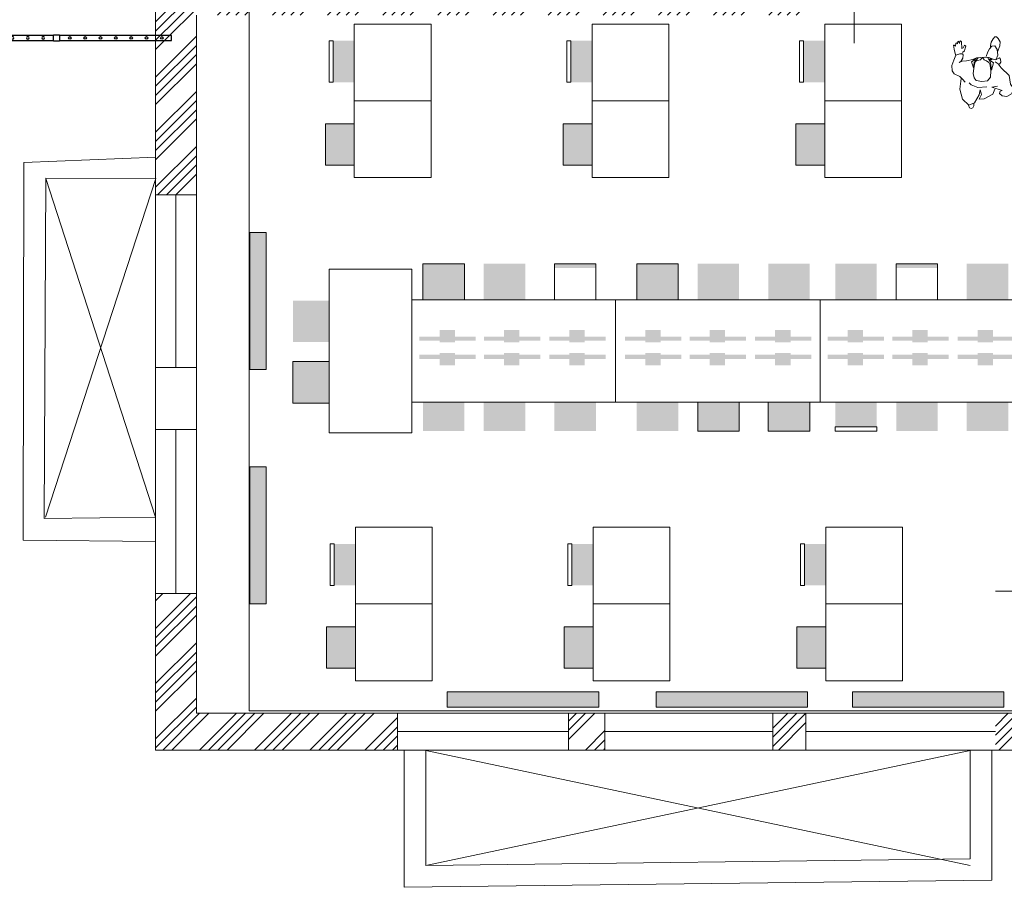
# Model space of a CAD drawing. Units: millimetres. Extents: x -285019 to 239529, y -34267 to 551543.
# Drawn here: x -141640 to -132018, y 470870 to 479347 of the extents above; entities that cross this region are included whole.
import ezdxf

# ---------------------------------------------------------------- set-up
doc = ezdxf.new("R2010")
doc.units = ezdxf.units.MM
doc.header["$LTSCALE"] = 100
doc.set_wipeout_variables(frame=1)
for name, color, linetype in [('0---Xref Vloerroosters_kelder', 254, 'Continuous'), ('021---L03-BUITENW', 3, 'Continuous'), ('021---S62-BUITENW_ARCERING', 252, 'Continuous'), ('023---L03-VLOER_ROOSTER', 8, 'Continuous'), ('024---L02-TRAP', 2, 'Continuous'), ('031b--L02-BUITENKOZIJN', 1, 'Continuous'), ('032---L02-BINNENKOZIJN_BEST', 1, 'Continuous'), ('04-FURNITURE', 12, 'Continuous'), ('090---L01-TERREIN', 1, 'Continuous'), ('FOK_05---_TEKST_25_LM', 1, 'Continuous'), ('vlakkeplan_bestaandeboom', 88, 'Continuous')]:
    doc.layers.add(name, color=color, linetype=linetype)
for name, color, linetype, lineweight in [('03-proj furniture', 30, 'Continuous', 5), ('Dimension', 7, 'Continuous', 5), ('None', 7, 'Continuous', 5)]:
    doc.layers.add(name, color=color, linetype=linetype, lineweight=lineweight)
doc.layers.get('FOK_05---_TEKST_25_LM').off()

# ---------------------------------------------------------------- blocks, each defined once
blk = doc.blocks.new('roosters_kelder')
at = {"layer": '023---L03-VLOER_ROOSTER', "linetype": 'Continuous', "lineweight": 0}
for p, q in [((141862.6, 89087.9), (140573, 89027)), ((140573, 89027), (140584.7, 85337.1)), ((140787.2, 88873.4), (141876.3, 85567.9)), ((141862.3, 88877.2), (140787.3, 88874.6)), ((140787.3, 88874.6), (140788.8, 85550.9)), ((141863.1, 88877.7), (140800.4, 85563.6)), ((140788.8, 85550.9), (141876.3, 85568.1)), ((140584.7, 85337.1), (141876.8, 85331.8)), ((144532.6, 82177.1), (149849.1, 83329.1)), ((149854.2, 82268.1), (149849, 83329.1)), ((150064.9, 82061.4), (150059.1, 83329.6)), ((144317, 83302.9), (144323.7, 81964.4)), ((144527.2, 83303.4), (149854.6, 82202.8)), ((144527.8, 83304.1), (144532.7, 82177.1)), ((144532.7, 82177.1), (149854.2, 82268.1)), ((144323.7, 81964.4), (150064.9, 82061.4))]:
    blk.add_line(p, q, dxfattribs=at)
blk = doc.blocks.new('Group-31')
at = {"layer": 'None', "color": 7, "linetype": 'Continuous', "lineweight": 5}
for points in [[(-11701.6, -5759.7), (-11701.6, -5313.7), (-11296.6, -5759.7), (-11296.6, -5313.7)], [(-11701.6, -5803.7), (-11701.6, -5313.7), (-11296.6, -5803.7), (-11296.6, -5313.7)]]:
    blk.add_solid(points, dxfattribs=at)
at = {"color": 7, "linetype": 'Continuous', "lineweight": 5}
blk.add_wipeout([(-11701.6, -5313.7), (-11296.6, -5313.7), (-11296.6, -5843.7), (-11701.6, -5843.7)], dxfattribs=at).dxf.layer = 'None'
at = {"layer": 'None', "color": 7, "linetype": 'Continuous', "lineweight": 5}
blk.add_lwpolyline([(-11701.6, -5313.7), (-11296.6, -5313.7), (-11296.6, -5843.7), (-11701.6, -5843.7)], close=True, dxfattribs=at)
blk.add_solid([(-11701.6, -5353.7), (-11701.6, -5313.7), (-11296.6, -5353.7), (-11296.6, -5313.7)], dxfattribs=at)
blk = doc.blocks.new('Group-32')
at = {"layer": 'None', "color": 7, "linetype": 'Continuous', "lineweight": 5}
for points in [[(-14236.8, -6947.9), (-14236.8, -6417.9), (-13831.8, -6947.9), (-13831.8, -6417.9)], [(-14236.8, -6947.9), (-14236.8, -6457.9), (-13831.8, -6947.9), (-13831.8, -6457.9)], [(-14236.8, -6947.9), (-14236.8, -6501.9), (-13831.8, -6947.9), (-13831.8, -6501.9)], [(-14236.8, -6947.9), (-14236.8, -6907.9), (-13831.8, -6947.9), (-13831.8, -6907.9)]]:
    blk.add_solid(points, dxfattribs=at)
blk = doc.blocks.new('Group-33')
at = {"layer": 'None', "linetype": 'Continuous', "lineweight": 0}
blk.add_hatch(color=254, dxfattribs=at).paths.add_polyline_path([(-13641.6, -6417.9), (-13236.6, -6417.9), (-13236.6, -6947.9), (-13641.6, -6947.9)])
at = {"layer": 'None', "color": 7, "linetype": 'Continuous', "lineweight": 5}
blk.add_lwpolyline([(-13641.6, -6417.9), (-13236.6, -6417.9), (-13236.6, -6947.9), (-13641.6, -6947.9)], close=True, dxfattribs=at)
for points in [[(-13641.6, -6947.9), (-13641.6, -6457.9), (-13236.6, -6947.9), (-13236.6, -6457.9)], [(-13641.6, -6947.9), (-13641.6, -6501.9), (-13236.6, -6947.9), (-13236.6, -6501.9)], [(-13641.6, -6947.9), (-13641.6, -6907.9), (-13236.6, -6947.9), (-13236.6, -6907.9)]]:
    blk.add_solid(points, dxfattribs=at)
blk = doc.blocks.new('Group-34')
at = {"layer": 'None', "linetype": 'Continuous', "lineweight": 0}
blk.add_hatch(color=254, dxfattribs=at).paths.add_polyline_path([(-12951.6, -6417.9), (-12546.6, -6417.9), (-12546.6, -6947.9), (-12951.6, -6947.9)])
at = {"layer": 'None', "color": 7, "linetype": 'Continuous', "lineweight": 5}
blk.add_lwpolyline([(-12951.6, -6417.9), (-12546.6, -6417.9), (-12546.6, -6947.9), (-12951.6, -6947.9)], close=True, dxfattribs=at)
for points in [[(-12951.6, -6947.9), (-12951.6, -6457.9), (-12546.6, -6947.9), (-12546.6, -6457.9)], [(-12951.6, -6947.9), (-12951.6, -6501.9), (-12546.6, -6947.9), (-12546.6, -6501.9)], [(-12951.6, -6947.9), (-12951.6, -6907.9), (-12546.6, -6947.9), (-12546.6, -6907.9)]]:
    blk.add_solid(points, dxfattribs=at)
blk = doc.blocks.new('Group-35')
at = {"layer": 'None', "color": 7, "linetype": 'Continuous', "lineweight": 5}
for points in [[(-16326.8, -6947.9), (-16326.8, -6417.9), (-15921.8, -6947.9), (-15921.8, -6417.9)], [(-16326.8, -6947.9), (-16326.8, -6457.9), (-15921.8, -6947.9), (-15921.8, -6457.9)], [(-16326.8, -6947.9), (-16326.8, -6501.9), (-15921.8, -6947.9), (-15921.8, -6501.9)], [(-16326.8, -6947.9), (-16326.8, -6907.9), (-15921.8, -6947.9), (-15921.8, -6907.9)]]:
    blk.add_solid(points, dxfattribs=at)
blk = doc.blocks.new('Group-36')
at = {"layer": 'None', "color": 7, "linetype": 'Continuous', "lineweight": 5}
for points in [[(-15731.6, -6947.9), (-15731.6, -6417.9), (-15326.6, -6947.9), (-15326.6, -6417.9)], [(-15731.6, -6947.9), (-15731.6, -6457.9), (-15326.6, -6947.9), (-15326.6, -6457.9)], [(-15731.6, -6947.9), (-15731.6, -6501.9), (-15326.6, -6947.9), (-15326.6, -6501.9)], [(-15731.6, -6947.9), (-15731.6, -6907.9), (-15326.6, -6947.9), (-15326.6, -6907.9)]]:
    blk.add_solid(points, dxfattribs=at)
blk = doc.blocks.new('Group-37')
at = {"layer": 'None', "color": 7, "linetype": 'Continuous', "lineweight": 5}
for points in [[(-15041.6, -6947.9), (-15041.6, -6417.9), (-14636.6, -6947.9), (-14636.6, -6417.9)], [(-15041.6, -6947.9), (-15041.6, -6457.9), (-14636.6, -6947.9), (-14636.6, -6457.9)], [(-15041.6, -6947.9), (-15041.6, -6501.9), (-14636.6, -6947.9), (-14636.6, -6501.9)], [(-15041.6, -6947.9), (-15041.6, -6907.9), (-14636.6, -6947.9), (-14636.6, -6907.9)]]:
    blk.add_solid(points, dxfattribs=at)
blk = doc.blocks.new('Group-38')
at = {"layer": 'None', "color": 7, "linetype": 'Continuous', "lineweight": 5}
for points in [[(-12296.8, -6947.9), (-12296.8, -6417.9), (-11891.8, -6947.9), (-11891.8, -6417.9)], [(-12296.8, -6947.9), (-12296.8, -6457.9), (-11891.8, -6947.9), (-11891.8, -6457.9)], [(-12296.8, -6947.9), (-12296.8, -6501.9), (-11891.8, -6947.9), (-11891.8, -6501.9)]]:
    blk.add_solid(points, dxfattribs=at)
at = {"color": 7, "linetype": 'Continuous', "lineweight": 5}
blk.add_wipeout([(-12296.8, -6907.9), (-11891.8, -6907.9), (-11891.8, -6947.9), (-12296.8, -6947.9)], dxfattribs=at).dxf.layer = 'None'
at = {"layer": 'None', "color": 7, "linetype": 'Continuous', "lineweight": 5}
blk.add_lwpolyline([(-12296.8, -6907.9), (-11891.8, -6907.9), (-11891.8, -6947.9), (-12296.8, -6947.9)], close=True, dxfattribs=at)
blk = doc.blocks.new('Group-39')
at = {"layer": 'None', "color": 7, "linetype": 'Continuous', "lineweight": 5}
for points in [[(-11701.6, -6947.9), (-11701.6, -6417.9), (-11296.6, -6947.9), (-11296.6, -6417.9)], [(-11701.6, -6947.9), (-11701.6, -6457.9), (-11296.6, -6947.9), (-11296.6, -6457.9)], [(-11701.6, -6947.9), (-11701.6, -6501.9), (-11296.6, -6947.9), (-11296.6, -6501.9)], [(-11701.6, -6947.9), (-11701.6, -6907.9), (-11296.6, -6947.9), (-11296.6, -6907.9)]]:
    blk.add_solid(points, dxfattribs=at)
blk = doc.blocks.new('Group-40')
at = {"layer": 'None', "color": 7, "linetype": 'Continuous', "lineweight": 5}
for points in [[(-11011.6, -6947.9), (-11011.6, -6417.9), (-10606.6, -6947.9), (-10606.6, -6417.9)], [(-11011.6, -6947.9), (-11011.6, -6457.9), (-10606.6, -6947.9), (-10606.6, -6457.9)], [(-11011.6, -6947.9), (-11011.6, -6501.9), (-10606.6, -6947.9), (-10606.6, -6501.9)], [(-11011.6, -6947.9), (-11011.6, -6907.9), (-10606.6, -6947.9), (-10606.6, -6907.9)]]:
    blk.add_solid(points, dxfattribs=at)
blk = doc.blocks.new('Group-41')
at = {"layer": 'None', "linetype": 'Continuous', "lineweight": 0}
blk.add_hatch(color=254, dxfattribs=at).paths.add_polyline_path([(-14236.8, -5313.7), (-13831.8, -5313.7), (-13831.8, -5843.7), (-14236.8, -5843.7)])
at = {"layer": 'None', "color": 7, "linetype": 'Continuous', "lineweight": 5}
blk.add_lwpolyline([(-14236.8, -5313.7), (-13831.8, -5313.7), (-13831.8, -5843.7), (-14236.8, -5843.7)], close=True, dxfattribs=at)
for points in [[(-14236.8, -5759.7), (-14236.8, -5313.7), (-13831.8, -5759.7), (-13831.8, -5313.7)], [(-14236.8, -5803.7), (-14236.8, -5313.7), (-13831.8, -5803.7), (-13831.8, -5313.7)], [(-14236.8, -5353.7), (-14236.8, -5313.7), (-13831.8, -5353.7), (-13831.8, -5313.7)]]:
    blk.add_solid(points, dxfattribs=at)
blk = doc.blocks.new('Group-42')
at = {"layer": 'None', "color": 7, "linetype": 'Continuous', "lineweight": 5}
for points in [[(-13641.6, -5759.7), (-13641.6, -5313.7), (-13236.6, -5759.7), (-13236.6, -5313.7)], [(-13641.6, -5803.7), (-13641.6, -5313.7), (-13236.6, -5803.7), (-13236.6, -5313.7)], [(-13641.6, -5843.7), (-13641.6, -5313.7), (-13236.6, -5843.7), (-13236.6, -5313.7)], [(-13641.6, -5353.7), (-13641.6, -5313.7), (-13236.6, -5353.7), (-13236.6, -5313.7)]]:
    blk.add_solid(points, dxfattribs=at)
blk = doc.blocks.new('Group-43')
at = {"layer": 'None', "color": 7, "linetype": 'Continuous', "lineweight": 5}
for points in [[(-12951.6, -5759.7), (-12951.6, -5313.7), (-12546.6, -5759.7), (-12546.6, -5313.7)], [(-12951.6, -5803.7), (-12951.6, -5313.7), (-12546.6, -5803.7), (-12546.6, -5313.7)], [(-12951.6, -5843.7), (-12951.6, -5313.7), (-12546.6, -5843.7), (-12546.6, -5313.7)], [(-12951.6, -5353.7), (-12951.6, -5313.7), (-12546.6, -5353.7), (-12546.6, -5313.7)]]:
    blk.add_solid(points, dxfattribs=at)
blk = doc.blocks.new('Group-44')
at = {"layer": 'None', "linetype": 'Continuous', "lineweight": 0}
blk.add_hatch(color=254, dxfattribs=at).paths.add_polyline_path([(-16326.8, -5313.7), (-15921.8, -5313.7), (-15921.8, -5843.7), (-16326.8, -5843.7)])
at = {"layer": 'None', "color": 7, "linetype": 'Continuous', "lineweight": 5}
blk.add_lwpolyline([(-16326.8, -5313.7), (-15921.8, -5313.7), (-15921.8, -5843.7), (-16326.8, -5843.7)], close=True, dxfattribs=at)
for points in [[(-16326.8, -5759.7), (-16326.8, -5313.7), (-15921.8, -5759.7), (-15921.8, -5313.7)], [(-16326.8, -5803.7), (-16326.8, -5313.7), (-15921.8, -5803.7), (-15921.8, -5313.7)], [(-16326.8, -5353.7), (-16326.8, -5313.7), (-15921.8, -5353.7), (-15921.8, -5313.7)]]:
    blk.add_solid(points, dxfattribs=at)
blk = doc.blocks.new('Group-45')
at = {"layer": 'None', "color": 7, "linetype": 'Continuous', "lineweight": 5}
for points in [[(-15731.6, -5759.7), (-15731.6, -5313.7), (-15326.6, -5759.7), (-15326.6, -5313.7)], [(-15731.6, -5803.7), (-15731.6, -5313.7), (-15326.6, -5803.7), (-15326.6, -5313.7)], [(-15731.6, -5843.7), (-15731.6, -5313.7), (-15326.6, -5843.7), (-15326.6, -5313.7)], [(-15731.6, -5353.7), (-15731.6, -5313.7), (-15326.6, -5353.7), (-15326.6, -5313.7)]]:
    blk.add_solid(points, dxfattribs=at)
blk = doc.blocks.new('Group-46')
at = {"layer": 'None', "color": 7, "linetype": 'Continuous', "lineweight": 5}
for points in [[(-15041.6, -5759.7), (-15041.6, -5313.7), (-14636.6, -5759.7), (-14636.6, -5313.7)], [(-15041.6, -5803.7), (-15041.6, -5313.7), (-14636.6, -5803.7), (-14636.6, -5313.7)]]:
    blk.add_solid(points, dxfattribs=at)
at = {"color": 7, "linetype": 'Continuous', "lineweight": 5}
blk.add_wipeout([(-15041.6, -5313.7), (-14636.6, -5313.7), (-14636.6, -5843.7), (-15041.6, -5843.7)], dxfattribs=at).dxf.layer = 'None'
at = {"layer": 'None', "color": 7, "linetype": 'Continuous', "lineweight": 5}
blk.add_lwpolyline([(-15041.6, -5313.7), (-14636.6, -5313.7), (-14636.6, -5843.7), (-15041.6, -5843.7)], close=True, dxfattribs=at)
blk.add_solid([(-15041.6, -5353.7), (-15041.6, -5313.7), (-14636.6, -5353.7), (-14636.6, -5313.7)], dxfattribs=at)
blk = doc.blocks.new('Group-47')
at = {"layer": 'None', "color": 7, "linetype": 'Continuous', "lineweight": 5}
for points in [[(-12296.8, -5759.7), (-12296.8, -5313.7), (-11891.8, -5759.7), (-11891.8, -5313.7)], [(-12296.8, -5803.7), (-12296.8, -5313.7), (-11891.8, -5803.7), (-11891.8, -5313.7)], [(-12296.8, -5843.7), (-12296.8, -5313.7), (-11891.8, -5843.7), (-11891.8, -5313.7)], [(-12296.8, -5353.7), (-12296.8, -5313.7), (-11891.8, -5353.7), (-11891.8, -5313.7)]]:
    blk.add_solid(points, dxfattribs=at)
blk = doc.blocks.new('Group-48')
at = {"layer": 'None', "color": 7, "linetype": 'Continuous', "lineweight": 5}
for points in [[(-11011.6, -5759.7), (-11011.6, -5313.7), (-10606.6, -5759.7), (-10606.6, -5313.7)], [(-11011.6, -5803.7), (-11011.6, -5313.7), (-10606.6, -5803.7), (-10606.6, -5313.7)], [(-11011.6, -5843.7), (-11011.6, -5313.7), (-10606.6, -5843.7), (-10606.6, -5313.7)], [(-11011.6, -5353.7), (-11011.6, -5313.7), (-10606.6, -5353.7), (-10606.6, -5313.7)]]:
    blk.add_solid(points, dxfattribs=at)
blk = doc.blocks.new('Group-49')
at = {"layer": 'Dimension', "color": 7, "linetype": 'Continuous', "lineweight": 18}
for points in [[(-16164.4, -6081), (-16164.4, -5961), (-16014.4, -6081), (-16014.4, -5961)], [(-16360.3, -6065), (-16360.3, -6025), (-15810.3, -6065), (-15810.3, -6025)]]:
    blk.add_solid(points, dxfattribs=at)
blk = doc.blocks.new('Group-50')
at = {"layer": 'Dimension', "color": 7, "linetype": 'Continuous', "lineweight": 18}
for points in [[(-15534.4, -6081), (-15534.4, -5961), (-15384.4, -6081), (-15384.4, -5961)], [(-15730.3, -6065), (-15730.3, -6025), (-15180.3, -6065), (-15180.3, -6025)]]:
    blk.add_solid(points, dxfattribs=at)
blk = doc.blocks.new('Group-51')
at = {"layer": 'Dimension', "color": 7, "linetype": 'Continuous', "lineweight": 18}
for points in [[(-14894.4, -6081), (-14894.4, -5961), (-14744.4, -6081), (-14744.4, -5961)], [(-15090.3, -6065), (-15090.3, -6025), (-14540.3, -6065), (-14540.3, -6025)]]:
    blk.add_solid(points, dxfattribs=at)
blk = doc.blocks.new('Group-52')
at = {"layer": 'Dimension', "color": 7, "linetype": 'Continuous', "lineweight": 18}
for points in [[(-14154.4, -6081), (-14154.4, -5961), (-14004.4, -6081), (-14004.4, -5961)], [(-14350.3, -6065), (-14350.3, -6025), (-13800.3, -6065), (-13800.3, -6025)]]:
    blk.add_solid(points, dxfattribs=at)
blk = doc.blocks.new('Group-53')
at = {"layer": 'Dimension', "color": 7, "linetype": 'Continuous', "lineweight": 18}
for points in [[(-13524.4, -6081), (-13524.4, -5961), (-13374.4, -6081), (-13374.4, -5961)], [(-13720.3, -6065), (-13720.3, -6025), (-13170.3, -6065), (-13170.3, -6025)]]:
    blk.add_solid(points, dxfattribs=at)
blk = doc.blocks.new('Group-54')
at = {"layer": 'Dimension', "color": 7, "linetype": 'Continuous', "lineweight": 18}
for points in [[(-12884.4, -6081), (-12884.4, -5961), (-12734.4, -6081), (-12734.4, -5961)], [(-13080.3, -6065), (-13080.3, -6025), (-12530.3, -6065), (-12530.3, -6025)]]:
    blk.add_solid(points, dxfattribs=at)
blk = doc.blocks.new('Group-55')
at = {"layer": 'Dimension', "color": 7, "linetype": 'Continuous', "lineweight": 18}
for points in [[(-12174.4, -6081), (-12174.4, -5961), (-12024.4, -6081), (-12024.4, -5961)], [(-12370.3, -6065), (-12370.3, -6025), (-11820.3, -6065), (-11820.3, -6025)]]:
    blk.add_solid(points, dxfattribs=at)
blk = doc.blocks.new('Group-56')
at = {"layer": 'Dimension', "color": 7, "linetype": 'Continuous', "lineweight": 18}
for points in [[(-11544.4, -6081), (-11544.4, -5961), (-11394.4, -6081), (-11394.4, -5961)], [(-11740.3, -6065), (-11740.3, -6025), (-11190.3, -6065), (-11190.3, -6025)]]:
    blk.add_solid(points, dxfattribs=at)
blk = doc.blocks.new('Group-57')
at = {"layer": 'Dimension', "color": 7, "linetype": 'Continuous', "lineweight": 18}
for points in [[(-10904.4, -6081), (-10904.4, -5961), (-10754.4, -6081), (-10754.4, -5961)], [(-11100.3, -6065), (-11100.3, -6025), (-10550.3, -6065), (-10550.3, -6025)]]:
    blk.add_solid(points, dxfattribs=at)
blk = doc.blocks.new('Group-58')
at = {"layer": 'Dimension', "color": 7, "linetype": 'Continuous', "lineweight": 18}
for points in [[(-16360.3, -6243), (-16360.3, -6203), (-15810.3, -6243), (-15810.3, -6203)], [(-16164.4, -6307), (-16164.4, -6187), (-16014.4, -6307), (-16014.4, -6187)]]:
    blk.add_solid(points, dxfattribs=at)
blk = doc.blocks.new('Group-59')
at = {"layer": 'Dimension', "color": 7, "linetype": 'Continuous', "lineweight": 18}
for points in [[(-15730.3, -6243), (-15730.3, -6203), (-15180.3, -6243), (-15180.3, -6203)], [(-15534.4, -6307), (-15534.4, -6187), (-15384.4, -6307), (-15384.4, -6187)]]:
    blk.add_solid(points, dxfattribs=at)
blk = doc.blocks.new('Group-60')
at = {"layer": 'Dimension', "color": 7, "linetype": 'Continuous', "lineweight": 18}
for points in [[(-15090.3, -6243), (-15090.3, -6203), (-14540.3, -6243), (-14540.3, -6203)], [(-14894.4, -6307), (-14894.4, -6187), (-14744.4, -6307), (-14744.4, -6187)]]:
    blk.add_solid(points, dxfattribs=at)
blk = doc.blocks.new('Group-61')
at = {"layer": 'Dimension', "color": 7, "linetype": 'Continuous', "lineweight": 18}
for points in [[(-14350.3, -6243), (-14350.3, -6203), (-13800.3, -6243), (-13800.3, -6203)], [(-14154.4, -6307), (-14154.4, -6187), (-14004.4, -6307), (-14004.4, -6187)]]:
    blk.add_solid(points, dxfattribs=at)
blk = doc.blocks.new('Group-62')
at = {"layer": 'Dimension', "color": 7, "linetype": 'Continuous', "lineweight": 18}
for points in [[(-13720.3, -6243), (-13720.3, -6203), (-13170.3, -6243), (-13170.3, -6203)], [(-13524.4, -6307), (-13524.4, -6187), (-13374.4, -6307), (-13374.4, -6187)]]:
    blk.add_solid(points, dxfattribs=at)
blk = doc.blocks.new('Group-63')
at = {"layer": 'Dimension', "color": 7, "linetype": 'Continuous', "lineweight": 18}
for points in [[(-13080.3, -6243), (-13080.3, -6203), (-12530.3, -6243), (-12530.3, -6203)], [(-12884.4, -6307), (-12884.4, -6187), (-12734.4, -6307), (-12734.4, -6187)]]:
    blk.add_solid(points, dxfattribs=at)
blk = doc.blocks.new('Group-64')
at = {"layer": 'Dimension', "color": 7, "linetype": 'Continuous', "lineweight": 18}
for points in [[(-12370.3, -6243), (-12370.3, -6203), (-11820.3, -6243), (-11820.3, -6203)], [(-12174.4, -6307), (-12174.4, -6187), (-12024.4, -6307), (-12024.4, -6187)]]:
    blk.add_solid(points, dxfattribs=at)
blk = doc.blocks.new('Group-65')
at = {"layer": 'Dimension', "color": 7, "linetype": 'Continuous', "lineweight": 18}
for points in [[(-11740.3, -6243), (-11740.3, -6203), (-11190.3, -6243), (-11190.3, -6203)], [(-11544.4, -6307), (-11544.4, -6187), (-11394.4, -6307), (-11394.4, -6187)]]:
    blk.add_solid(points, dxfattribs=at)
blk = doc.blocks.new('Group-66')
at = {"layer": 'Dimension', "color": 7, "linetype": 'Continuous', "lineweight": 18}
for points in [[(-11100.3, -6243), (-11100.3, -6203), (-10550.3, -6243), (-10550.3, -6203)], [(-10904.4, -6307), (-10904.4, -6187), (-10754.4, -6307), (-10754.4, -6187)]]:
    blk.add_solid(points, dxfattribs=at)
blk = doc.blocks.new('Group-67')
at = {"layer": 'None', "color": 7}
for name in ['Group-44', 'Group-45', 'Group-46', 'Group-41', 'Group-42', 'Group-43', 'Group-47', 'Group-31', 'Group-48', 'Group-35', 'Group-36', 'Group-37', 'Group-32', 'Group-33', 'Group-34', 'Group-38', 'Group-39', 'Group-40']:
    blk.add_blockref(name, (0, 0), dxfattribs=at)
at = {"color": 7, "linetype": 'Continuous', "lineweight": 18}
blk.add_wipeout([(-16444, -5666.9), (-14444, -5666.9), (-14444, -6666.9), (-16444, -6666.9)], dxfattribs=at).dxf.layer = 'Dimension'
at = {"layer": 'Dimension', "color": 7, "linetype": 'Continuous', "lineweight": 18}
blk.add_lwpolyline([(-16444, -5666.9), (-14444, -5666.9), (-14444, -6666.9), (-16444, -6666.9)], close=True, dxfattribs=at)
at = {"layer": 'Dimension', "color": 7}
for name in ['Group-49', 'Group-50', 'Group-51', 'Group-58', 'Group-59', 'Group-60']:
    blk.add_blockref(name, (0, 0), dxfattribs=at)
at = {"color": 7, "linetype": 'Continuous', "lineweight": 18}
blk.add_wipeout([(-14444, -5666.9), (-12444, -5666.9), (-12444, -6666.9), (-14444, -6666.9)], dxfattribs=at).dxf.layer = 'Dimension'
at = {"layer": 'Dimension', "color": 7, "linetype": 'Continuous', "lineweight": 18}
blk.add_lwpolyline([(-14444, -5666.9), (-12444, -5666.9), (-12444, -6666.9), (-14444, -6666.9)], close=True, dxfattribs=at)
at = {"layer": 'Dimension', "color": 7}
for name in ['Group-52', 'Group-53', 'Group-54', 'Group-61', 'Group-62', 'Group-63']:
    blk.add_blockref(name, (0, 0), dxfattribs=at)
at = {"color": 7, "linetype": 'Continuous', "lineweight": 18}
blk.add_wipeout([(-12444, -5666.9), (-10444, -5666.9), (-10444, -6666.9), (-12444, -6666.9)], dxfattribs=at).dxf.layer = 'Dimension'
at = {"layer": 'Dimension', "color": 7, "linetype": 'Continuous', "lineweight": 18}
blk.add_lwpolyline([(-12444, -5666.9), (-10444, -5666.9), (-10444, -6666.9), (-12444, -6666.9)], close=True, dxfattribs=at)
at = {"layer": 'Dimension', "color": 7}
for name in ['Group-55', 'Group-56', 'Group-57', 'Group-64', 'Group-65', 'Group-66']:
    blk.add_blockref(name, (0, 0), dxfattribs=at)
blk = doc.blocks.new('P02MAN3')
at = {"layer": 'None', "color": 7, "linetype": 'Continuous'}
for points in [[(-129.1, 159.6), (-99, 186.6), (-71.4, 214.1), (-45.6, 269.3), (-18, 289.5), (35.3, 291.3), (85, 271.1), (136.5, 252.7), (149.4, 212.3), (147.5, 188.4), (138.3, 181.1), (107.1, 182.9), (74, 203.1), (62.9, 219.7), (75.8, 190.2), (81.3, 149.8), (94.2, 85.5), (110.8, 50.5), (117.5, -29.1), (113.5, -69.1), (97.9, -111.2), (90.5, -136.9), (101.6, -162.7), (108.9, -175.5), (97.9, -184.7), (66.6, -186.6), (46.4, -173.7)], [(-198.3, -129.6), (-244.3, -109.4), (-290.3, -23), (-295.8, 23), (-249.8, 2.8), (-202, 13.8), (-251.7, 23), (-330.8, 68.9), (-352.8, 125.9), (-295.8, 186.6), (-198.3, 214.1), (-93.5, 201.3)], [(160.4, 186.6), (178.8, 166.3), (202.7, 162.7), (223, 153.5), (232.2, 168.2), (208.3, 181.1), (200.9, 193.9), (267.1, 197.6), (274.5, 206.8), (269, 212.3), (248.7, 216), (270.8, 225.2), (269, 234.4), (245.1, 236.2), (256.1, 243.6), (254.3, 252.7), (224.8, 254.6), (234, 267.4), (232.2, 276.6), (193.5, 269.3), (140.2, 256.4)], [(-338.1, 76.3), (-358.4, 76.3), (-380.4, 85.5), (-386, 103.9), (-378.6, 120.4), (-352.8, 129.6)], [(-172.6, -50.5), (-181.8, 37.7), (-156, 103.9), (-135.9, 121.9)], [(110.8, 35.8), (62.9, 72.6), (13.3, 80), (70.3, 98.3), (92.4, 59.7), (90.5, 87.3), (110.8, 43.2)], [(110.8, -76.3), (94.2, -102), (92.4, -70.8), (59.2, -114.9), (-10.7, -94.7), (62.9, -85.5), (110.8, -59.7)], [(123.6, -45), (169.6, -59.7), (197.2, -76.3), (224.8, -98.3), (226.7, -129.6), (189.9, -151.6), (134.7, -159), (96, -142.5)], [(168.5, -154.5), (226.1, -177.2), (265, -179.3), (298.6, -161.7), (314.8, -146.2), (313, -127.1), (293.5, -111.9), (261.8, -92.5), (228.9, -87.8), (208.3, -85.2)], [(70.3, -131.4), (51.9, -162.7), (11.4, -190.2), (-62.2, -269.3), (-146.8, -282.2), (-179.9, -306), (-240.6, -298.7), (-268.2, -247.2), (-262.7, -199.4), (-240.6, -173.7), (-216.7, -179.2), (-211.2, -201.3), (-176.2, -100.2), (-168.9, -155.3)]]:
    blk.add_lwpolyline(points, dxfattribs=at)
blk.add_lwpolyline([(108.9, -10.1), (90.5, -23), (81.3, -46.9), (62.9, -68.9), (39, -83.6), (-16.2, -91), (-78.7, -85.5), (-115.5, -57.9), (-121, -0.9), (-111.8, 52.4), (-86.1, 72.6), (-43.8, 81.8), (5.9, 78.1), (46.4, 68.9), (72.1, 59.7), (83.2, 39.5), (88.7, 10.1), (103.4, 2.8)], close=True, dxfattribs=at)
blk = doc.blocks.new('Group')
at = {"layer": 'None', "color": 7, "linetype": 'Continuous', "lineweight": 5}
for points in [[(-14910.8, -8456), (-14910.8, -8051), (-14464.8, -8456), (-14464.8, -8051)], [(-14910.8, -8456), (-14910.8, -8051), (-14420.8, -8456), (-14420.8, -8051)], [(-14910.8, -8456), (-14910.8, -8051), (-14380.8, -8456), (-14380.8, -8051)]]:
    blk.add_solid(points, dxfattribs=at)
at = {"color": 7, "linetype": 'Continuous', "lineweight": 5}
blk.add_wipeout([(-14910.8, -8051), (-14870.8, -8051), (-14870.8, -8456), (-14910.8, -8456)], dxfattribs=at).dxf.layer = 'None'
at = {"layer": 'None', "color": 7, "linetype": 'Continuous', "lineweight": 5}
blk.add_lwpolyline([(-14910.8, -8051), (-14870.8, -8051), (-14870.8, -8456), (-14910.8, -8456)], close=True, dxfattribs=at)
blk = doc.blocks.new('Group-1')
at = {"layer": 'None', "linetype": 'Continuous', "lineweight": 0}
blk.add_hatch(color=254, dxfattribs=at).paths.add_polyline_path([(-14945.8, -8861), (-14415.8, -8861), (-14415.8, -9266), (-14945.8, -9266)])
at = {"layer": 'None', "color": 7, "linetype": 'Continuous', "lineweight": 5}
blk.add_lwpolyline([(-14945.8, -8861), (-14415.8, -8861), (-14415.8, -9266), (-14945.8, -9266)], close=True, dxfattribs=at)
for points in [[(-14945.8, -9266), (-14945.8, -8861), (-14499.8, -9266), (-14499.8, -8861)], [(-14945.8, -9266), (-14945.8, -8861), (-14455.8, -9266), (-14455.8, -8861)], [(-14945.8, -9266), (-14945.8, -8861), (-14905.8, -9266), (-14905.8, -8861)]]:
    blk.add_solid(points, dxfattribs=at)
blk = doc.blocks.new('Group-1_2')
at = {"layer": 'None', "color": 7}
for name in ['Group', 'Group-1']:
    blk.add_blockref(name, (14663.4, 8637.9), dxfattribs=at)
at = {"color": 7, "linetype": 'Continuous', "lineweight": 18}
blk.add_wipeout([(0, 750), (750, 750), (750, 0), (0, 0)], dxfattribs=at).dxf.layer = 'Dimension'
at = {"layer": 'Dimension', "color": 7, "linetype": 'Continuous', "lineweight": 18}
blk.add_lwpolyline([(0, 750), (750, 750), (750, 0), (0, 0)], close=True, dxfattribs=at)
at = {"color": 7, "linetype": 'Continuous', "lineweight": 18}
blk.add_wipeout([(0, 0), (750, 0), (750, -750), (0, -750)], dxfattribs=at).dxf.layer = 'Dimension'
at = {"layer": 'Dimension', "color": 7, "linetype": 'Continuous', "lineweight": 18}
blk.add_lwpolyline([(0, 0), (750, 0), (750, -750), (0, -750)], close=True, dxfattribs=at)
blk = doc.blocks.new('A$C19C21EFF')
at = {"layer": 'Dimension', "linetype": 'Continuous', "lineweight": 0}
for points in [[(2533.3, -8044.3), (2693.7, -8044.3), (2693.7, -9384.3), (2533.3, -9384.3)], [(2533.3, -10334.3), (2693.7, -10334.3), (2693.7, -11674.3), (2533.3, -11674.3)], [(4464.1, -12532.1), (5944.1, -12532.1), (5944.1, -12682.1), (4464.1, -12682.1)], [(6504.1, -12532.1), (7984.1, -12532.1), (7984.1, -12682.1), (6504.1, -12682.1)], [(8424.1, -12532.1), (9904.1, -12532.1), (9904.1, -12682.1), (8424.1, -12682.1)]]:
    blk.add_hatch(color=253, dxfattribs=at).paths.add_polyline_path(points)
at = {"layer": 'Dimension', "color": 7, "linetype": 'Continuous', "lineweight": 5}
for points in [[(2528.1, -5716.3), (12400.1, -5716.3), (12400.1, -12718.3), (2528.1, -12718.3)], [(2533.3, -8044.3), (2693.7, -8044.3), (2693.7, -9384.3), (2533.3, -9384.3)], [(2533.3, -10334.3), (2693.7, -10334.3), (2693.7, -11674.3), (2533.3, -11674.3)], [(4464.1, -12532.1), (5944.1, -12532.1), (5944.1, -12682.1), (4464.1, -12682.1)], [(6504.1, -12532.1), (7984.1, -12532.1), (7984.1, -12682.1), (6504.1, -12682.1)], [(8424.1, -12532.1), (9904.1, -12532.1), (9904.1, -12682.1), (8424.1, -12682.1)]]:
    blk.add_lwpolyline(points, close=True, dxfattribs=at)
at = {"layer": 'Dimension', "color": 7, "rotation": 90}
for name in ['Group-45', 'Group-44']:
    blk.add_blockref(name, (-2358.3, 6615.1), dxfattribs=at)
at = {"layer": 'None', "color": 250, "rotation": 90}
blk.add_blockref('P02MAN3', (9686.2, -6448.4), dxfattribs=at)
for p in [(3565.8, -11675.2), (5889.1, -11675.2), (8163.7, -11675.2)]:
    blk.add_blockref('Group-1_2', p)
at = {"layer": 'Dimension'}
for p in [(3555.5, -6759.3), (5878.9, -6759.3), (8153.5, -6759.3)]:
    blk.add_blockref('Group-1_2', p, dxfattribs=at)
at = {"layer": 'None', "color": 7}
blk.add_blockref('Group-67', (20552.5, -3037.3), dxfattribs=at)
at = {"color": 7, "linetype": 'Continuous', "lineweight": 18}
blk.add_wipeout([(3308.5, -8404.2), (4116.3, -8404.2), (4116.3, -10004.2), (3308.5, -10004.2)], dxfattribs=at).dxf.layer = 'Dimension'
at = {"layer": 'Dimension', "color": 7, "linetype": 'Continuous', "lineweight": 18}
blk.add_lwpolyline([(3308.5, -8404.2), (4116.3, -8404.2), (4116.3, -10004.2), (3308.5, -10004.2)], close=True, dxfattribs=at)
blk = doc.blocks.new('A$C4D183A3D')
at = {"layer": '04-FURNITURE'}
blk.add_blockref('A$C19C21EFF', (-1962.7, -13056.5), dxfattribs=at)
blk = doc.blocks.new('A$C332C325F')
at = {"layer": '090---L01-TERREIN'}
for points in [[(-2420, 0), (-2360, 0), (-2360, 60), (-2420, 60)], [(-60, 55), (-60, 5), (-2360, 5), (-2360, 55)]]:
    blk.add_lwpolyline(points, close=True, dxfattribs=at)
for centre in [(-2260, 30), (-2110, 30), (-1960, 30), (-1810, 30), (-1660, 30), (-1510, 30), (-1360, 30), (-1210, 30), (-1060, 30), (-910, 30), (-760, 30), (-610, 30), (-460, 30), (-310, 30), (-160, 30)]:
    blk.add_circle(centre, 13, dxfattribs=at)
blk = doc.blocks.new('A$C0C933C50')
at = {"layer": '090---L01-TERREIN'}
for points in [[(5390, -1036), (5450, -1036), (5450, -1096), (5390, -1096)], [(6544.9, -1091), (6544.9, -1041), (5450, -1041), (5450, -1091)]]:
    blk.add_lwpolyline(points, close=True, dxfattribs=at)
for centre in [(5550, -1066), (5700, -1066), (5850, -1066), (6000, -1066), (6150, -1066), (6300, -1066), (6450, -1066)]:
    blk.add_circle(centre, 13, dxfattribs=at)
at = {"layer": '090---L01-TERREIN', "extrusion": (0, 0, -1), "zscale": -1, "rotation": 180}
blk.add_blockref('A$C332C325F', (-5450, -1036), dxfattribs=at)
blk = doc.blocks.new('A$C708E7D3F')
at = {"layer": 'vlakkeplan_bestaandeboom', "lineweight": 200}
blk.add_blockref('A$C0C933C50', (70719.6, 48618.8, 0), dxfattribs=at)

msp = doc.modelspace()

# ---------------------------------------------------------------- block references
at = {"layer": 'FOK_05---_TEKST_25_LM'}
msp.add_blockref('A$C708E7D3F', (-217419.5, 431616, 0), dxfattribs=at)

# ---------------------------------------------------------------- next in the draw order: linework, layer by layer
at = {"layer": '021---L03-BUITENW', "lineweight": 18}
for p, q in [((-140311.8, 472210.7), (-140311.8, 482939.6)), ((-139913.5, 472571.9), (-139913.5, 479390.4))]:
    msp.add_line(p, q, dxfattribs=at)
at = {"layer": '031b--L02-BUITENKOZIJN', "lineweight": 18}
for p, q in [((-139913.5, 477636.6), (-140311.8, 477636.6)), ((-140112.7, 475948.2), (-140112.7, 477636.6)), ((-139913.5, 475948.2), (-140311.8, 475948.2)), ((-139913.5, 475342.4), (-140311.8, 475342.4)), ((-140112.7, 473740.3), (-140112.7, 475342.4)), ((-139913.5, 473740.3), (-140311.8, 473740.3))]:
    msp.add_line(p, q, dxfattribs=at)

# ---------------------------------------------------------------- next in the draw order: block references
at = {"layer": '03-proj furniture'}
msp.add_blockref('A$C4D183A3D', (-139962.7, 498370.2), dxfattribs=at)

# ---------------------------------------------------------------- next in the draw order: hatches: boundary and pattern name
at = {"layer": '021---S62-BUITENW_ARCERING'}
h = msp.add_hatch(dxfattribs=at)
h.set_pattern_fill('ANSI34', color=256, scale=20, angle=6e-12, style=0)
h.paths.add_polyline_path([(-133891, 479691.2), (-134179.3, 479691.2), (-134179.3, 480949.6), (-134507.5, 480949.6), (-134507.5, 479691.2), (-139913.5, 479691.2), (-139913.5, 480623.7), (-140311.8, 480623.7), (-140311.8, 477794.8), (-140309.7, 477794.8), (-140311.8, 477788.3), (-140311.8, 477636.6), (-139913.5, 477636.6), (-139913.5, 479390.4), (-133891, 479390.4)])
h = msp.add_hatch(dxfattribs=at)
h.set_pattern_fill('ANSI34', color=256, scale=20, angle=6e-12, style=0)
h.paths.add_polyline_path([(-129484.9, 476491.2), (-129728.5, 476491.2), (-129728.5, 472571.9), (-132105.2, 472571.9), (-132105.2, 472210.7), (-129856.9, 472210.7), (-129856.9, 471534.2), (-129484.9, 471534.2)])
h = msp.add_hatch(dxfattribs=at)
h.set_pattern_fill('ANSI34', color=256, scale=20, angle=6e-12, style=0)
h.paths.add_polyline_path([(-137949.6, 472571.9), (-139913.5, 472571.9), (-139913.5, 473740.3), (-140311.8, 473740.3), (-140311.8, 472210.7), (-137949.6, 472210.7)])
h = msp.add_hatch(dxfattribs=at)
h.set_pattern_fill('ANSI34', color=256, scale=20, angle=6e-12, style=0)
h.paths.add_polyline_path([(-135920.3, 472571.9), (-136277.4, 472571.9), (-136277.4, 472210.7), (-135920.3, 472210.7)])
h = msp.add_hatch(dxfattribs=at)
h.set_pattern_fill('ANSI34', color=256, scale=20, angle=6e-12, style=0)
h.paths.add_polyline_path([(-133955.9, 472571.9), (-134280.6, 472571.9), (-134280.6, 472210.7), (-133955.9, 472210.7)])

# ---------------------------------------------------------------- next in the draw order: linework, layer by layer
at = {"layer": '021---L03-BUITENW', "lineweight": 18}
for p, q in [((-129728.5, 472571.9), (-139913.5, 472571.9)), ((-140311.8, 472210.7), (-129856.9, 472210.7))]:
    msp.add_line(p, q, dxfattribs=at)
at = {"layer": '024---L02-TRAP', "lineweight": 18}
msp.add_line((-132105.2, 473763.8), (-130627.9, 473763.8), dxfattribs=at)
at = {"layer": '031b--L02-BUITENKOZIJN', "lineweight": 18}
for p, q in [((-137949.6, 472571.9), (-137949.6, 472210.7)), ((-136277.4, 472571.9), (-136277.4, 472210.7)), ((-135920.3, 472571.9), (-135920.3, 472210.7)), ((-134280.6, 472571.9), (-134280.6, 472210.7)), ((-133955.9, 472571.9), (-133955.9, 472210.7)), ((-137949.6, 472391.3), (-136277.4, 472391.3)), ((-135920.3, 472391.3), (-134280.6, 472391.3)), ((-133955.9, 472391.3), (-132105.2, 472391.3))]:
    msp.add_line(p, q, dxfattribs=at)
at = {"layer": '032---L02-BINNENKOZIJN_BEST', "lineweight": 18}
msp.add_line((-133485.1, 479119.2), (-133485.1, 480006.5), dxfattribs=at)

# ---------------------------------------------------------------- next in the draw order: block references
at = {"layer": '0---Xref Vloerroosters_kelder', "rotation": 359.7237254114121}
msp.add_blockref('roosters_kelder', (-282599.6, 389602.7), dxfattribs=at)

doc.saveas('drawing.dxf')
